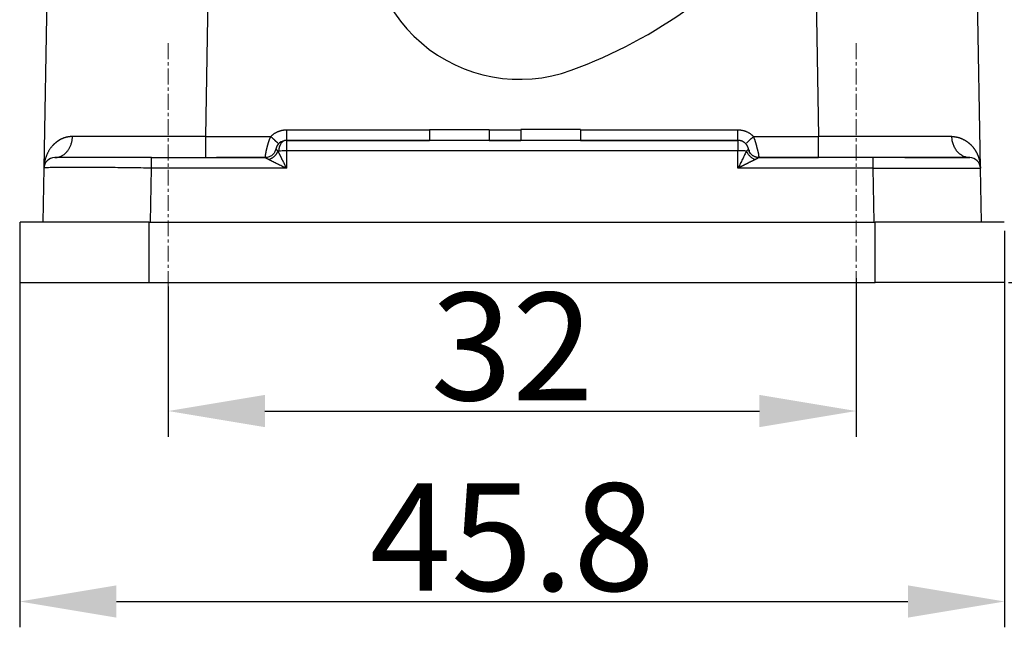
# Model space of a CAD drawing. Units: millimetres. Extents: x 1371 to 1965, y 481 to 901.
# Drawn here: x 1627 to 1672, y 750 to 778 of the extents above; entities that cross this region are included whole.
import ezdxf

# ---------------------------------------------------------------- set-up
doc = ezdxf.new("R2010")
doc.units = ezdxf.units.MM
doc.header["$LTSCALE"] = 65.395
doc.header["$PDMODE"] = 3
doc.header["$PDSIZE"] = 8
doc.linetypes.add('CENTER', pattern=[0.6, 0.375, -0.075, 0.075, -0.075])
doc.layers.get('0').update_dxf_attribs({"linetype": 'CONTINUOUS', "lineweight": 30})
doc.layers.get('Defpoints').update_dxf_attribs({"linetype": 'CONTINUOUS'})
doc.layers.add('Cen', color=1, linetype='CENTER', lineweight=15)
doc.layers.add('Dim', color=3, linetype='CONTINUOUS', lineweight=15)
doc.styles.add('Romans字体', font='romans.shx', dxfattribs={"width": 0.75})
doc.dimstyles.new('01', dxfattribs={"dimtxt": 5, "dimasz": 4.5, "dimexe": 1.2, "dimexo": 0.2, "dimgap": 0.5, "dimtad": 1, "dimdsep": 46, "dimtxsty": 'Romans字体', "dimcen": 0, "dimclrd": 1, "dimclre": 6, "dimclrt": 4, "dimazin": 2, "dimtfac": 1, "dimtofl": 0, "dimtmove": 0, "dimatfit": 3, "dimfxl": 1, "dimtolj": 1, "dimtzin": 0, "dimarcsym": 0})

# ---------------------------------------------------------------- blocks, each defined once
blk = doc.blocks.new('*D63')
at = {"layer": 'Defpoints', "color": 0, "transparency": 16777216}
for p in [(1665.432, 766.506), (1633.432, 766.119), (1665.432, 760.129)]:
    blk.add_point(p, dxfattribs=at)
at = {"layer": 'Dim', "color": 6, "lineweight": -2, "transparency": 16777216}
for p, q in [((1665.432, 766.306), (1665.432, 758.929)), ((1633.432, 765.919), (1633.432, 758.929))]:
    blk.add_line(p, q, dxfattribs=at)
at = {"layer": 'Dim', "color": 1, "lineweight": -2, "transparency": 16777216}
blk.add_line((1637.932, 760.129), (1660.932, 760.129), dxfattribs=at)
at = {"layer": 'Dim', "color": 1, "transparency": 16777216}
for points in [[(1637.932, 760.879), (1637.932, 759.379), (1633.432, 760.129)], [(1660.932, 760.879), (1660.932, 759.379), (1665.432, 760.129)]]:
    blk.add_solid(points, dxfattribs=at)
at = {"layer": 'Dim', "color": 4, "transparency": 16777216, "insert": (1649.432, 763.129), "char_height": 5, "attachment_point": 5, "style": 'Romans字体'}
blk.add_mtext('\\A1;32', dxfattribs=at)
blk = doc.blocks.new('*D64')
at = {"layer": 'Defpoints', "color": 0, "transparency": 16777216}
for p in [(1653.425, 794.913), (1672.316, 766.113), (1706.023, 766.113)]:
    blk.add_point(p, dxfattribs=at)
at = {"layer": 'Dim', "color": 6, "lineweight": -2, "transparency": 16777216}
for p, q in [((1653.625, 794.913), (1707.223, 794.913)), ((1672.516, 766.113), (1707.223, 766.113))]:
    blk.add_line(p, q, dxfattribs=at)
at = {"layer": 'Dim', "color": 1, "lineweight": -2, "transparency": 16777216}
blk.add_line((1706.023, 790.413), (1706.023, 770.613), dxfattribs=at)
at = {"layer": 'Dim', "color": 1, "transparency": 16777216}
for points in [[(1705.273, 790.413), (1706.773, 790.413), (1706.023, 794.913)], [(1705.273, 770.613), (1706.773, 770.613), (1706.023, 766.113)]]:
    blk.add_solid(points, dxfattribs=at)
at = {"layer": 'Dim', "color": 4, "transparency": 16777216, "insert": (1703.023, 780.513), "char_height": 5, "attachment_point": 5, "rotation": 90, "style": 'Romans字体'}
blk.add_mtext('\\A1;29', dxfattribs=at)
blk = doc.blocks.new('*D65')
at = {"layer": 'Defpoints', "color": 0, "transparency": 16777216}
for p in [(1626.532, 768.713), (1672.332, 768.713), (1672.332, 751.271)]:
    blk.add_point(p, dxfattribs=at)
at = {"layer": 'Dim', "color": 6, "lineweight": -2, "transparency": 16777216}
for p, q in [((1626.532, 768.513), (1626.532, 750.071)), ((1672.332, 768.513), (1672.332, 750.071))]:
    blk.add_line(p, q, dxfattribs=at)
at = {"layer": 'Dim', "color": 1, "lineweight": -2, "transparency": 16777216}
blk.add_line((1631.032, 751.271), (1667.832, 751.271), dxfattribs=at)
at = {"layer": 'Dim', "color": 1, "transparency": 16777216}
for points in [[(1631.032, 752.021), (1631.032, 750.521), (1626.532, 751.271)], [(1667.832, 752.021), (1667.832, 750.521), (1672.332, 751.271)]]:
    blk.add_solid(points, dxfattribs=at)
at = {"layer": 'Dim', "color": 4, "transparency": 16777216, "insert": (1649.432, 754.271), "char_height": 5, "attachment_point": 5, "style": 'Romans字体'}
blk.add_mtext('\\A1;45.8', dxfattribs=at)

msp = doc.modelspace()

# ---------------------------------------------------------------- linework, layer by layer
at = {"linetype": 'Continuous', "lineweight": 25}
for p, q in [((1627.977, 789.619), (1627.659, 771.422)), ((1635.184, 772.896), (1635.475, 789.619)), ((1671.204, 771.422), (1670.951, 786.413)), ((1663.465, 785.216), (1663.68, 772.896)), ((1635.184, 772.896), (1638.209, 772.896)), ((1638.932, 773.205), (1645.594, 773.205)), ((1645.594, 773.213), (1645.594, 772.713)), ((1645.594, 773.213), (1648.368, 773.213)), ((1648.368, 773.213), (1648.368, 772.713)), ((1648.368, 773.205), (1649.834, 773.205)), ((1649.834, 773.213), (1649.834, 772.713)), ((1652.608, 773.213), (1649.834, 773.213)), ((1652.607, 773.205), (1659.932, 773.205)), ((1652.608, 773.213), (1652.608, 772.713)), ((1660.654, 772.896), (1663.68, 772.896)), ((1638.57, 772.559), (1638.564, 772.563)), ((1638.931, 772.713), (1645.594, 772.713)), ((1638.932, 772.713), (1638.932, 772.222)), ((1648.368, 772.713), (1649.834, 772.713)), ((1652.607, 772.713), (1659.932, 772.713)), ((1660.293, 772.559), (1660.299, 772.563)), ((1638.932, 772.222), (1638.932, 771.422)), ((1632.658, 771.913), (1628.159, 771.913)), ((1632.658, 771.913), (1637.952, 771.913)), ((1637.952, 771.913), (1635.682, 771.913)), ((1660.911, 771.913), (1663.68, 771.913)), ((1666.206, 771.913), (1660.911, 771.913)), ((1670.705, 771.913), (1666.206, 771.913)), ((1627.659, 771.422), (1627.615, 768.913)), ((1632.614, 768.913), (1632.658, 771.422)), ((1638.932, 771.422), (1632.658, 771.422)), ((1666.205, 771.422), (1659.932, 771.422)), ((1666.205, 771.422), (1666.249, 768.913)), ((1671.248, 768.913), (1671.204, 771.422)), ((1632.547, 768.913), (1626.548, 768.913)), ((1672.316, 768.913), (1666.316, 768.913)), ((1626.548, 766.113), (1632.547, 766.113)), ((1672.316, 766.113), (1666.316, 766.113))]:
    msp.add_line(p, q, dxfattribs=at)
for centre, radius, start, end in [((1649.772, 782.552), 7, 107.7153, 290.1151), ((1644.269, 797.576), 23, 290.1151, 321.5053)]:
    msp.add_arc(centre, radius, start, end)
msp.add_arc((1638.932, 772.213), 0.5, 90.2771, 168.4648, dxfattribs=at)
for centre, major_axis, ratio, start_param, end_param in [((1638.932, 772.213), (-0.5, 0), 0.017452, 5.497787, 5.639888), ((1638.932, 772.213), (-0.5, 0), 0.017452, 4.712389, 5.497787), ((1628.159, 771.413), (0, -0.5), 1, 3.141611, 4.694918), ((1632.658, 771.413), (0, 0.5), 0.000054, 4.729843, 6.283172), ((1666.205, 771.413), (0, -0.5), 0.000054, 3.159052, 4.694796), ((1670.705, 771.413), (0, -0.5), 1, 1.588249, 3.141567)]:
    msp.add_ellipse(centre, major_axis=major_axis, ratio=ratio, start_param=start_param, end_param=end_param, dxfattribs=at)
for points, knots in [([(1628.985, 772.889), (1628.98, 772.889), (1628.97, 772.889), (1628.955, 772.89), (1628.94, 772.889), (1628.925, 772.889), (1628.911, 772.889), (1628.896, 772.888), (1628.882, 772.887), (1628.867, 772.886), (1628.853, 772.885), (1628.839, 772.883), (1628.825, 772.882), (1628.811, 772.88), (1628.797, 772.878), (1628.784, 772.876), (1628.77, 772.873), (1628.757, 772.871), (1628.743, 772.868), (1628.73, 772.866), (1628.717, 772.863), (1628.704, 772.86), (1628.691, 772.856), (1628.678, 772.853), (1628.665, 772.849), (1628.652, 772.846), (1628.64, 772.842), (1628.628, 772.838), (1628.615, 772.834), (1628.603, 772.83), (1628.591, 772.826), (1628.579, 772.821), (1628.567, 772.817), (1628.555, 772.812), (1628.543, 772.808), (1628.532, 772.803), (1628.52, 772.798), (1628.509, 772.793), (1628.498, 772.788), (1628.486, 772.783), (1628.475, 772.777), (1628.464, 772.772), (1628.453, 772.766), (1628.443, 772.761), (1628.432, 772.755), (1628.421, 772.75), (1628.411, 772.744), (1628.4, 772.738), (1628.39, 772.732), (1628.38, 772.726), (1628.37, 772.72), (1628.36, 772.714), (1628.35, 772.707), (1628.34, 772.701), (1628.33, 772.695), (1628.32, 772.688), (1628.311, 772.682), (1628.301, 772.675), (1628.292, 772.669), (1628.283, 772.662), (1628.273, 772.655), (1628.264, 772.649), (1628.255, 772.642), (1628.246, 772.635), (1628.237, 772.628), (1628.229, 772.621), (1628.22, 772.614), (1628.211, 772.607), (1628.203, 772.6), (1628.194, 772.593), (1628.186, 772.586), (1628.178, 772.579), (1628.169, 772.572), (1628.161, 772.564), (1628.153, 772.557), (1628.145, 772.55), (1628.137, 772.542), (1628.13, 772.535), (1628.122, 772.528), (1628.114, 772.52), (1628.107, 772.513), (1628.099, 772.506), (1628.092, 772.498), (1628.085, 772.491), (1628.077, 772.483), (1628.07, 772.476), (1628.051, 772.456), (1628.022, 772.423), (1627.985, 772.378), (1627.951, 772.331), (1627.919, 772.285), (1627.89, 772.239), (1627.864, 772.194), (1627.839, 772.148), (1627.817, 772.104), (1627.797, 772.06), (1627.779, 772.017), (1627.763, 771.974), (1627.748, 771.933), (1627.735, 771.893), (1627.723, 771.854), (1627.713, 771.816), (1627.704, 771.78), (1627.696, 771.744), (1627.689, 771.71), (1627.683, 771.678), (1627.678, 771.646), (1627.673, 771.616), (1627.67, 771.587), (1627.667, 771.56), (1627.664, 771.534), (1627.663, 771.509), (1627.661, 771.485), (1627.66, 771.463), (1627.659, 771.442), (1627.659, 771.429), (1627.659, 771.422)], [0, 0, 0, 0, 0.005676, 0.01134, 0.016993, 0.022634, 0.028264, 0.033883, 0.039491, 0.045088, 0.050674, 0.05625, 0.061815, 0.06737, 0.072915, 0.078449, 0.083972, 0.089485, 0.094988, 0.10048, 0.105962, 0.111434, 0.116895, 0.122346, 0.127787, 0.133218, 0.138639, 0.14405, 0.149451, 0.154843, 0.160225, 0.165597, 0.17096, 0.176313, 0.181656, 0.18699, 0.192315, 0.19763, 0.202935, 0.208231, 0.213517, 0.218794, 0.224061, 0.229319, 0.234567, 0.239807, 0.245036, 0.250257, 0.255469, 0.260671, 0.265864, 0.271048, 0.276223, 0.281389, 0.286546, 0.291694, 0.296833, 0.301963, 0.307083, 0.312195, 0.317298, 0.322392, 0.327476, 0.332552, 0.337618, 0.342676, 0.347725, 0.352764, 0.357795, 0.362817, 0.36783, 0.372834, 0.377829, 0.382816, 0.387794, 0.392763, 0.397723, 0.402675, 0.407617, 0.412552, 0.417477, 0.422393, 0.427301, 0.432201, 0.437091, 0.441973, 0.446846, 0.475543, 0.503552, 0.530875, 0.557511, 0.583461, 0.608723, 0.633298, 0.657184, 0.680384, 0.702896, 0.724721, 0.745859, 0.766308, 0.786071, 0.805145, 0.823531, 0.84123, 0.85824, 0.874563, 0.890197, 0.905144, 0.919404, 0.932977, 0.945863, 0.958062, 0.969576, 0.980403, 0.990544, 1, 1, 1, 1]), ([(1635.184, 772.896), (1634.88, 772.896), (1634.576, 772.895), (1633.972, 772.895), (1633.672, 772.894), (1633.082, 772.894), (1632.792, 772.894), (1632.224, 772.893), (1631.946, 772.893), (1631.409, 772.892), (1631.149, 772.892), (1630.65, 772.891), (1630.411, 772.891), (1629.958, 772.89), (1629.743, 772.89), (1629.343, 772.89), (1629.156, 772.889), (1628.985, 772.889)], [0, 0, 0, 0, 0.125, 0.125, 0.25, 0.25, 0.375, 0.375, 0.5, 0.5, 0.625, 0.625, 0.75, 0.75, 0.875, 0.875, 1, 1, 1, 1]), ([(1635.184, 771.913), (1635.184, 771.913), (1635.184, 771.92), (1635.184, 771.945), (1635.184, 771.963), (1635.184, 772.012), (1635.184, 772.043), (1635.184, 772.114), (1635.184, 772.155), (1635.184, 772.245), (1635.184, 772.295), (1635.184, 772.402), (1635.184, 772.459), (1635.184, 772.578), (1635.184, 772.64), (1635.184, 772.767), (1635.184, 772.831), (1635.184, 772.896)], [0, 0, 0, 0, 0.124851, 0.124851, 0.249872, 0.249872, 0.374893, 0.374893, 0.499915, 0.499915, 0.624936, 0.624936, 0.749957, 0.749957, 0.874979, 0.874979, 1, 1, 1, 1]), ([(1637.952, 771.932), (1637.952, 771.933), (1637.952, 771.934), (1637.953, 771.937), (1637.953, 771.941), (1637.953, 771.944), (1637.954, 771.948), (1637.954, 771.952), (1637.955, 771.957), (1637.955, 771.961), (1637.956, 771.966), (1637.957, 771.971), (1637.957, 771.976), (1637.958, 771.981), (1637.959, 771.987), (1637.96, 771.992), (1637.961, 771.998), (1637.961, 772.004), (1637.962, 772.01), (1637.963, 772.017), (1637.964, 772.023), (1637.965, 772.03), (1637.966, 772.037), (1637.968, 772.044), (1637.969, 772.051), (1637.97, 772.058), (1637.971, 772.066), (1637.972, 772.073), (1637.974, 772.081), (1637.975, 772.089), (1637.976, 772.097), (1637.978, 772.105), (1637.979, 772.113), (1637.981, 772.122), (1637.982, 772.13), (1637.984, 772.139), (1637.986, 772.148), (1637.987, 772.156), (1637.989, 772.165), (1637.991, 772.175), (1637.993, 772.184), (1637.995, 772.193), (1637.996, 772.202), (1637.998, 772.212), (1638, 772.221), (1638.002, 772.231), (1638.004, 772.241), (1638.006, 772.25), (1638.009, 772.26), (1638.011, 772.27), (1638.013, 772.28), (1638.015, 772.29), (1638.017, 772.3), (1638.02, 772.311), (1638.022, 772.321), (1638.025, 772.331), (1638.027, 772.342), (1638.029, 772.352), (1638.032, 772.363), (1638.035, 772.373), (1638.037, 772.384), (1638.04, 772.394), (1638.042, 772.405), (1638.045, 772.416), (1638.048, 772.426), (1638.051, 772.437), (1638.054, 772.448), (1638.056, 772.459), (1638.059, 772.469), (1638.062, 772.48), (1638.065, 772.491), (1638.068, 772.502), (1638.071, 772.513), (1638.075, 772.524), (1638.078, 772.535), (1638.081, 772.545), (1638.084, 772.556), (1638.087, 772.567), (1638.091, 772.578), (1638.094, 772.589), (1638.098, 772.6), (1638.101, 772.611), (1638.104, 772.622), (1638.108, 772.633), (1638.112, 772.643), (1638.115, 772.654), (1638.119, 772.665), (1638.123, 772.676), (1638.126, 772.687), (1638.13, 772.697), (1638.134, 772.708), (1638.138, 772.719), (1638.142, 772.73), (1638.145, 772.74), (1638.149, 772.751), (1638.153, 772.761), (1638.157, 772.772), (1638.162, 772.783), (1638.166, 772.793), (1638.17, 772.804), (1638.174, 772.814), (1638.178, 772.824), (1638.183, 772.835), (1638.187, 772.845), (1638.191, 772.855), (1638.196, 772.865), (1638.2, 772.876), (1638.205, 772.886), (1638.208, 772.892), (1638.209, 772.896)], [0, 0, 0, 0, 0.008602, 0.019628, 0.030619, 0.041574, 0.052494, 0.063379, 0.074228, 0.085042, 0.095822, 0.106566, 0.117276, 0.12795, 0.138591, 0.149196, 0.159767, 0.170304, 0.180807, 0.191275, 0.201709, 0.212109, 0.222475, 0.232807, 0.243106, 0.253371, 0.263602, 0.2738, 0.283965, 0.294096, 0.304194, 0.31426, 0.324292, 0.334291, 0.344258, 0.354192, 0.364093, 0.373962, 0.383799, 0.393604, 0.403376, 0.413117, 0.422826, 0.432503, 0.442148, 0.451762, 0.461344, 0.470895, 0.480416, 0.489905, 0.499363, 0.50879, 0.518187, 0.527553, 0.536889, 0.546195, 0.55547, 0.564716, 0.573931, 0.583117, 0.592273, 0.6014, 0.610498, 0.619566, 0.628605, 0.637616, 0.646598, 0.655551, 0.664475, 0.673372, 0.68224, 0.69108, 0.699892, 0.708677, 0.717434, 0.726164, 0.734866, 0.743541, 0.75219, 0.760812, 0.769407, 0.777976, 0.786518, 0.795035, 0.803525, 0.81199, 0.820429, 0.828843, 0.837232, 0.845595, 0.853934, 0.862248, 0.870538, 0.878804, 0.887045, 0.895262, 0.903456, 0.911626, 0.919773, 0.927896, 0.935997, 0.944075, 0.95213, 0.960163, 0.968174, 0.976163, 0.98413, 0.992076, 1, 1, 1, 1]), ([(1638.932, 773.205), (1638.932, 773.172), (1638.932, 773.14), (1638.932, 773.077), (1638.932, 773.046), (1638.932, 772.986), (1638.932, 772.958), (1638.932, 772.904), (1638.932, 772.879), (1638.932, 772.834), (1638.932, 772.814), (1638.932, 772.778), (1638.932, 772.763), (1638.932, 772.738), (1638.932, 772.729), (1638.932, 772.716), (1638.932, 772.713), (1638.932, 772.713)], [0, 0, 0, 0, 0.125039, 0.125039, 0.250077, 0.250077, 0.375116, 0.375116, 0.500155, 0.500155, 0.625194, 0.625194, 0.750232, 0.750232, 0.875271, 0.875271, 1, 1, 1, 1]), ([(1659.932, 772.713), (1659.932, 772.713), (1659.932, 772.716), (1659.932, 772.729), (1659.932, 772.738), (1659.932, 772.763), (1659.932, 772.778), (1659.932, 772.814), (1659.932, 772.834), (1659.932, 772.879), (1659.932, 772.904), (1659.932, 772.958), (1659.932, 772.986), (1659.932, 773.046), (1659.932, 773.077), (1659.932, 773.14), (1659.932, 773.172), (1659.932, 773.205)], [0, 0, 0, 0, 0.124729, 0.124729, 0.249768, 0.249768, 0.374806, 0.374806, 0.499845, 0.499845, 0.624884, 0.624884, 0.749923, 0.749923, 0.874961, 0.874961, 1, 1, 1, 1]), ([(1660.322, 772.583), (1660.331, 772.591), (1660.342, 772.602), (1660.369, 772.626), (1660.384, 772.64), (1660.417, 772.671), (1660.435, 772.688), (1660.474, 772.725), (1660.495, 772.745), (1660.539, 772.786), (1660.561, 772.807), (1660.607, 772.851), (1660.631, 772.873), (1660.654, 772.896)], [0, 0, 0, 0, 0.166649, 0.166649, 0.333319, 0.333319, 0.49999, 0.49999, 0.66666, 0.66666, 0.83333, 0.83333, 1, 1, 1, 1]), ([(1660.911, 771.913), (1660.911, 771.913), (1660.912, 771.913), (1660.912, 771.914), (1660.912, 771.914), (1660.912, 771.915), (1660.912, 771.916), (1660.912, 771.917), (1660.912, 771.919), (1660.912, 771.92), (1660.912, 771.922), (1660.912, 771.924), (1660.912, 771.926), (1660.912, 771.929), (1660.912, 771.932), (1660.912, 771.935), (1660.912, 771.938), (1660.912, 771.941), (1660.912, 771.945), (1660.911, 771.948), (1660.911, 771.952), (1660.911, 771.957), (1660.911, 771.961), (1660.91, 771.966), (1660.91, 771.971), (1660.91, 771.976), (1660.909, 771.981), (1660.909, 771.986), (1660.908, 771.992), (1660.908, 771.998), (1660.907, 772.004), (1660.906, 772.01), (1660.906, 772.017), (1660.905, 772.023), (1660.904, 772.03), (1660.903, 772.037), (1660.902, 772.045), (1660.901, 772.052), (1660.9, 772.06), (1660.898, 772.068), (1660.897, 772.076), (1660.896, 772.084), (1660.894, 772.092), (1660.892, 772.101), (1660.891, 772.11), (1660.889, 772.119), (1660.887, 772.128), (1660.885, 772.137), (1660.883, 772.146), (1660.881, 772.156), (1660.878, 772.166), (1660.876, 772.175), (1660.873, 772.185), (1660.87, 772.196), (1660.867, 772.208), (1660.863, 772.222), (1660.858, 772.24), (1660.853, 772.257), (1660.848, 772.276), (1660.844, 772.294), (1660.839, 772.314), (1660.834, 772.333), (1660.829, 772.353), (1660.824, 772.374), (1660.819, 772.395), (1660.813, 772.416), (1660.808, 772.438), (1660.802, 772.46), (1660.797, 772.482), (1660.791, 772.505), (1660.784, 772.528), (1660.778, 772.551), (1660.771, 772.575), (1660.764, 772.599), (1660.756, 772.623), (1660.749, 772.647), (1660.741, 772.672), (1660.732, 772.696), (1660.724, 772.721), (1660.715, 772.746), (1660.706, 772.771), (1660.696, 772.796), (1660.686, 772.821), (1660.676, 772.846), (1660.665, 772.871), (1660.658, 772.888), (1660.654, 772.896)], [0, 0, 0, 0, 0.00931, 0.018621, 0.027932, 0.037244, 0.046556, 0.055869, 0.065182, 0.074496, 0.083811, 0.093127, 0.102444, 0.111763, 0.121082, 0.130403, 0.139725, 0.149049, 0.158375, 0.167702, 0.177032, 0.186364, 0.195699, 0.205036, 0.214376, 0.223719, 0.233066, 0.242416, 0.25177, 0.261128, 0.27049, 0.279858, 0.28923, 0.298608, 0.307992, 0.317383, 0.32678, 0.336184, 0.345594, 0.35501, 0.364429, 0.373852, 0.383276, 0.392702, 0.402128, 0.411553, 0.420976, 0.430397, 0.439815, 0.449228, 0.458638, 0.468041, 0.47744, 0.486831, 0.496217, 0.511293, 0.526448, 0.541688, 0.55702, 0.572443, 0.587956, 0.603558, 0.61925, 0.635028, 0.650891, 0.666836, 0.682862, 0.698965, 0.715142, 0.731389, 0.747703, 0.764081, 0.780528, 0.797046, 0.813636, 0.8303, 0.847035, 0.863839, 0.880708, 0.897636, 0.914616, 0.931638, 0.948693, 0.965771, 0.982872, 1, 1, 1, 1]), ([(1669.878, 772.889), (1669.707, 772.889), (1669.521, 772.89), (1669.12, 772.89), (1668.906, 772.89), (1668.453, 772.891), (1668.214, 772.891), (1667.715, 772.892), (1667.454, 772.892), (1666.917, 772.893), (1666.64, 772.893), (1666.072, 772.894), (1665.781, 772.894), (1665.191, 772.894), (1664.891, 772.895), (1664.288, 772.895), (1663.984, 772.896), (1663.68, 772.896)], [0, 0, 0, 0, 0.125, 0.125, 0.25, 0.25, 0.375, 0.375, 0.5, 0.5, 0.625, 0.625, 0.75, 0.75, 0.875, 0.875, 1, 1, 1, 1]), ([(1663.68, 771.913), (1663.68, 771.913), (1663.68, 771.92), (1663.68, 771.945), (1663.68, 771.963), (1663.68, 772.012), (1663.68, 772.043), (1663.68, 772.114), (1663.68, 772.155), (1663.68, 772.245), (1663.68, 772.295), (1663.68, 772.402), (1663.68, 772.459), (1663.68, 772.578), (1663.68, 772.64), (1663.68, 772.767), (1663.68, 772.831), (1663.68, 772.896)], [0, 0, 0, 0, 0.125, 0.125, 0.25, 0.25, 0.375, 0.375, 0.5, 0.5, 0.625, 0.625, 0.75, 0.75, 0.875, 0.875, 1, 1, 1, 1]), ([(1669.878, 772.889), (1669.883, 772.889), (1669.892, 772.889), (1669.905, 772.89), (1669.918, 772.89), (1669.932, 772.889), (1669.946, 772.889), (1669.959, 772.888), (1669.973, 772.888), (1669.987, 772.887), (1670, 772.885), (1670.014, 772.884), (1670.028, 772.882), (1670.042, 772.88), (1670.056, 772.878), (1670.07, 772.876), (1670.084, 772.874), (1670.098, 772.871), (1670.112, 772.868), (1670.126, 772.865), (1670.14, 772.862), (1670.154, 772.859), (1670.168, 772.855), (1670.183, 772.851), (1670.197, 772.847), (1670.211, 772.843), (1670.225, 772.838), (1670.24, 772.834), (1670.254, 772.829), (1670.268, 772.824), (1670.282, 772.819), (1670.297, 772.813), (1670.311, 772.807), (1670.325, 772.802), (1670.339, 772.795), (1670.354, 772.789), (1670.368, 772.783), (1670.382, 772.776), (1670.396, 772.769), (1670.41, 772.762), (1670.424, 772.755), (1670.439, 772.747), (1670.453, 772.74), (1670.467, 772.732), (1670.481, 772.724), (1670.495, 772.715), (1670.509, 772.707), (1670.523, 772.698), (1670.536, 772.689), (1670.55, 772.68), (1670.564, 772.671), (1670.578, 772.661), (1670.591, 772.651), (1670.605, 772.642), (1670.619, 772.631), (1670.632, 772.621), (1670.645, 772.61), (1670.659, 772.6), (1670.672, 772.589), (1670.685, 772.578), (1670.698, 772.566), (1670.711, 772.555), (1670.724, 772.543), (1670.737, 772.531), (1670.75, 772.519), (1670.762, 772.506), (1670.775, 772.494), (1670.789, 772.479), (1670.805, 772.462), (1670.822, 772.443), (1670.84, 772.423), (1670.857, 772.402), (1670.874, 772.381), (1670.891, 772.359), (1670.908, 772.336), (1670.924, 772.313), (1670.941, 772.289), (1670.957, 772.264), (1670.973, 772.239), (1670.989, 772.213), (1671.004, 772.186), (1671.019, 772.158), (1671.033, 772.13), (1671.047, 772.101), (1671.061, 772.072), (1671.075, 772.041), (1671.087, 772.011), (1671.1, 771.979), (1671.112, 771.947), (1671.123, 771.914), (1671.133, 771.88), (1671.144, 771.846), (1671.153, 771.811), (1671.162, 771.775), (1671.17, 771.738), (1671.177, 771.701), (1671.183, 771.663), (1671.189, 771.625), (1671.194, 771.586), (1671.198, 771.546), (1671.201, 771.505), (1671.203, 771.464), (1671.204, 771.436), (1671.204, 771.422)], [0, 0, 0, 0, 0.005018, 0.010081, 0.015188, 0.02034, 0.025538, 0.030781, 0.036071, 0.041407, 0.04679, 0.052219, 0.057696, 0.063221, 0.068793, 0.074414, 0.080082, 0.0858, 0.091566, 0.097382, 0.103246, 0.109161, 0.115125, 0.121139, 0.127203, 0.133318, 0.139483, 0.145699, 0.151967, 0.158285, 0.164655, 0.171076, 0.177549, 0.184074, 0.190651, 0.197281, 0.203962, 0.210697, 0.217484, 0.224324, 0.231216, 0.238162, 0.245162, 0.252214, 0.25932, 0.26648, 0.273694, 0.280962, 0.288283, 0.295659, 0.303089, 0.310574, 0.318112, 0.325706, 0.333354, 0.341057, 0.348815, 0.356628, 0.364496, 0.37242, 0.380398, 0.388432, 0.396522, 0.404667, 0.412867, 0.421124, 0.429436, 0.437804, 0.449816, 0.462064, 0.474547, 0.487267, 0.500223, 0.513415, 0.526845, 0.540513, 0.554418, 0.568561, 0.582942, 0.597561, 0.61242, 0.627517, 0.642852, 0.658428, 0.674242, 0.690296, 0.70659, 0.723123, 0.739897, 0.756911, 0.774165, 0.791659, 0.809395, 0.82737, 0.845587, 0.864044, 0.882743, 0.901682, 0.920863, 0.940285, 0.959948, 0.979853, 1, 1, 1, 1]), ([(1670.705, 771.913), (1670.651, 771.913), (1670.598, 771.92), (1670.493, 771.944), (1670.442, 771.963), (1670.344, 772.011), (1670.296, 772.041), (1670.207, 772.112), (1670.165, 772.153), (1670.089, 772.243), (1670.055, 772.292), (1669.994, 772.398), (1669.968, 772.455), (1669.926, 772.573), (1669.909, 772.635), (1669.886, 772.76), (1669.88, 772.825), (1669.878, 772.889)], [0, 0, 0, 0, 0.125, 0.125, 0.25, 0.25, 0.375, 0.375, 0.5, 0.5, 0.625, 0.625, 0.75, 0.75, 0.875, 0.875, 1, 1, 1, 1]), ([(1638.928, 772.713), (1638.905, 772.713), (1638.882, 772.71), (1638.837, 772.697), (1638.815, 772.688), (1638.773, 772.663), (1638.753, 772.648), (1638.714, 772.612), (1638.697, 772.591), (1638.664, 772.546), (1638.65, 772.521), (1638.624, 772.467), (1638.613, 772.438), (1638.596, 772.379), (1638.589, 772.348), (1638.58, 772.284), (1638.578, 772.252), (1638.578, 772.219)], [0, 0, 0, 0, 0.125, 0.125, 0.25, 0.25, 0.375, 0.375, 0.5, 0.5, 0.625, 0.625, 0.75, 0.75, 0.875, 0.875, 1, 1, 1, 1]), ([(1659.932, 772.713), (1652.931, 772.713), (1645.93, 772.713), (1638.93, 772.713), (1638.929, 772.713), (1638.929, 772.713)], [0, 0, 0, 0, 0.99998, 0.99998, 1, 1, 1, 1]), ([(1659.932, 772.714), (1659.932, 772.714), (1659.932, 772.713), (1659.932, 772.713), (1659.932, 772.712), (1659.932, 772.71), (1659.932, 772.709), (1659.932, 772.707), (1659.932, 772.705), (1659.932, 772.702), (1659.932, 772.7), (1659.932, 772.697), (1659.932, 772.693), (1659.932, 772.69), (1659.932, 772.686), (1659.932, 772.682), (1659.932, 772.678), (1659.932, 772.673), (1659.932, 772.668), (1659.931, 772.663), (1659.931, 772.657), (1659.931, 772.652), (1659.931, 772.646), (1659.931, 772.639), (1659.931, 772.633), (1659.931, 772.626), (1659.931, 772.619), (1659.931, 772.612), (1659.931, 772.604), (1659.931, 772.596), (1659.931, 772.588), (1659.931, 772.58), (1659.932, 772.568), (1659.931, 772.552), (1659.931, 772.533), (1659.931, 772.513), (1659.932, 772.493), (1659.932, 772.471), (1659.932, 772.449), (1659.932, 772.427), (1659.932, 772.404), (1659.932, 772.38), (1659.932, 772.355), (1659.932, 772.33), (1659.932, 772.304), (1659.932, 772.277), (1659.932, 772.25), (1659.932, 772.231), (1659.932, 772.222)], [0, 0, 0, 0, 0.017291, 0.03443, 0.051417, 0.068253, 0.084941, 0.101487, 0.117898, 0.134182, 0.150349, 0.166408, 0.182371, 0.19825, 0.214056, 0.2298, 0.245494, 0.26115, 0.276778, 0.292388, 0.307991, 0.323598, 0.339217, 0.35486, 0.370535, 0.386252, 0.402019, 0.417845, 0.43374, 0.449712, 0.465772, 0.481928, 0.498191, 0.531643, 0.564719, 0.5975, 0.630062, 0.662488, 0.694862, 0.727278, 0.759835, 0.792643, 0.82581, 0.859444, 0.893637, 0.928455, 0.963918, 1, 1, 1, 1]), ([(1660.422, 772.313), (1660.421, 772.318), (1660.419, 772.327), (1660.415, 772.34), (1660.411, 772.354), (1660.407, 772.367), (1660.403, 772.379), (1660.399, 772.392), (1660.394, 772.404), (1660.389, 772.416), (1660.383, 772.428), (1660.377, 772.44), (1660.371, 772.452), (1660.365, 772.463), (1660.359, 772.474), (1660.352, 772.485), (1660.345, 772.496), (1660.337, 772.506), (1660.33, 772.516), (1660.322, 772.526), (1660.313, 772.536), (1660.305, 772.546), (1660.296, 772.555), (1660.287, 772.565), (1660.278, 772.574), (1660.268, 772.583), (1660.259, 772.591), (1660.246, 772.602), (1660.23, 772.615), (1660.21, 772.629), (1660.19, 772.642), (1660.169, 772.654), (1660.148, 772.665), (1660.126, 772.675), (1660.103, 772.683), (1660.08, 772.691), (1660.057, 772.697), (1660.033, 772.703), (1660.008, 772.707), (1659.989, 772.71), (1659.978, 772.711), (1659.975, 772.711)], [0, 0, 0, 0, 0.021743, 0.043307, 0.064691, 0.085898, 0.106932, 0.127802, 0.148519, 0.169096, 0.189546, 0.209884, 0.230125, 0.250285, 0.270378, 0.290422, 0.310432, 0.330422, 0.350408, 0.370404, 0.390423, 0.41048, 0.430587, 0.450759, 0.471008, 0.491348, 0.51179, 0.532348, 0.570392, 0.608101, 0.645558, 0.682851, 0.720073, 0.757322, 0.794698, 0.832307, 0.870252, 0.908623, 0.947498, 0.98694, 1, 1, 1, 1]), ([(1638.442, 772.313), (1638.431, 772.258), (1638.41, 772.204), (1638.352, 772.107), (1638.315, 772.063), (1638.228, 771.991), (1638.178, 771.962), (1638.072, 771.923), (1638.015, 771.913), (1637.959, 771.912)], [0, 0, 0, 0, 0.25, 0.25, 0.5, 0.5, 0.75, 0.75, 1, 1, 1, 1]), ([(1638.532, 772.219), (1638.531, 772.219), (1638.531, 772.219), (1638.53, 772.22), (1638.529, 772.221), (1638.528, 772.222), (1638.526, 772.224), (1638.524, 772.225), (1638.522, 772.228), (1638.52, 772.23), (1638.517, 772.233), (1638.514, 772.236), (1638.511, 772.239), (1638.508, 772.242), (1638.504, 772.246), (1638.501, 772.249), (1638.497, 772.253), (1638.493, 772.257), (1638.489, 772.262), (1638.485, 772.266), (1638.481, 772.27), (1638.477, 772.274), (1638.473, 772.279), (1638.469, 772.283), (1638.465, 772.287), (1638.461, 772.291), (1638.458, 772.295), (1638.454, 772.299), (1638.451, 772.302), (1638.448, 772.305), (1638.446, 772.308), (1638.444, 772.31), (1638.443, 772.312), (1638.442, 772.313), (1638.442, 772.313), (1638.442, 772.313)], [0, 0, 0, 0, 0.002702, 0.007121, 0.01326, 0.021121, 0.030705, 0.042012, 0.055041, 0.069793, 0.086269, 0.104468, 0.12439, 0.146037, 0.169407, 0.194503, 0.221323, 0.249869, 0.280141, 0.31214, 0.345867, 0.381322, 0.418506, 0.457421, 0.498066, 0.540444, 0.584555, 0.630401, 0.677982, 0.7273, 0.778357, 0.831154, 0.885693, 0.941974, 1, 1, 1, 1]), ([(1638.532, 772.219), (1638.534, 772.214), (1638.538, 772.206), (1638.544, 772.193), (1638.551, 772.179), (1638.558, 772.165), (1638.565, 772.151), (1638.572, 772.137), (1638.579, 772.122), (1638.587, 772.107), (1638.595, 772.092), (1638.603, 772.076), (1638.611, 772.06), (1638.619, 772.044), (1638.628, 772.027), (1638.636, 772.01), (1638.645, 771.993), (1638.654, 771.976), (1638.664, 771.958), (1638.673, 771.939), (1638.682, 771.921), (1638.694, 771.899), (1638.706, 771.874), (1638.721, 771.845), (1638.737, 771.814), (1638.753, 771.781), (1638.77, 771.748), (1638.788, 771.712), (1638.807, 771.675), (1638.826, 771.637), (1638.846, 771.597), (1638.866, 771.555), (1638.888, 771.512), (1638.91, 771.468), (1638.924, 771.437), (1638.932, 771.422)], [0, 0, 0, 0, 0.017811, 0.035923, 0.054335, 0.073052, 0.092073, 0.1114, 0.131035, 0.15098, 0.171234, 0.191801, 0.21268, 0.233873, 0.25538, 0.277204, 0.299345, 0.321804, 0.344582, 0.367679, 0.391097, 0.414836, 0.449533, 0.485943, 0.524067, 0.563908, 0.605469, 0.648749, 0.693752, 0.740479, 0.78893, 0.839107, 0.89101, 0.944641, 1, 1, 1, 1]), ([(1660.332, 772.219), (1660.309, 772.219), (1660.282, 772.22), (1660.222, 772.221), (1660.19, 772.221), (1660.121, 772.222), (1660.084, 772.222), (1660.009, 772.222), (1659.97, 772.222), (1659.932, 772.222)], [0, 0, 0, 0, 0.25, 0.25, 0.5, 0.5, 0.75, 0.75, 1, 1, 1, 1]), ([(1660.332, 772.219), (1660.318, 772.191), (1660.303, 772.162), (1660.273, 772.102), (1660.257, 772.07), (1660.209, 771.975), (1660.175, 771.908), (1660.107, 771.772), (1660.072, 771.703), (1660.002, 771.563), (1659.967, 771.493), (1659.932, 771.422)], [0, 0, 0, 0, 0.125, 0.125, 0.25, 0.25, 0.5, 0.5, 0.75, 0.75, 1, 1, 1, 1]), ([(1660.422, 772.313), (1660.422, 772.313), (1660.42, 772.311), (1660.412, 772.302), (1660.406, 772.296), (1660.391, 772.28), (1660.381, 772.27), (1660.359, 772.247), (1660.346, 772.233), (1660.332, 772.219)], [0, 0, 0, 0, 0.25, 0.25, 0.5, 0.5, 0.75, 0.75, 1, 1, 1, 1]), ([(1660.332, 772.219), (1660.347, 772.176), (1660.369, 772.133), (1660.423, 772.051), (1660.455, 772.012), (1660.526, 771.942), (1660.565, 771.91), (1660.647, 771.857), (1660.689, 771.836), (1660.732, 771.821)], [0, 0, 0, 0, 0.25, 0.25, 0.5, 0.5, 0.75, 0.75, 1, 1, 1, 1]), ([(1660.52, 772.101), (1660.496, 772.132), (1660.475, 772.165), (1660.442, 772.237), (1660.429, 772.275), (1660.422, 772.313)], [0, 0, 0, 0, 0.5, 0.5, 1, 1, 1, 1]), ([(1660.911, 771.912), (1660.907, 771.912), (1660.9, 771.912), (1660.889, 771.912), (1660.878, 771.913), (1660.867, 771.914), (1660.856, 771.915), (1660.846, 771.916), (1660.836, 771.917), (1660.826, 771.919), (1660.816, 771.921), (1660.806, 771.923), (1660.797, 771.925), (1660.788, 771.927), (1660.779, 771.929), (1660.77, 771.932), (1660.761, 771.935), (1660.753, 771.937), (1660.745, 771.94), (1660.737, 771.943), (1660.729, 771.946), (1660.722, 771.949), (1660.714, 771.952), (1660.707, 771.955), (1660.7, 771.958), (1660.685, 771.966), (1660.661, 771.979), (1660.627, 772), (1660.592, 772.027), (1660.564, 772.052), (1660.54, 772.077), (1660.528, 772.091), (1660.52, 772.101)], [0, 0, 0, 0, 0.025219, 0.050059, 0.074522, 0.098606, 0.122313, 0.145643, 0.168596, 0.191172, 0.213371, 0.235194, 0.25664, 0.27771, 0.298405, 0.318724, 0.338667, 0.358235, 0.377427, 0.396245, 0.414687, 0.432755, 0.450448, 0.467766, 0.48471, 0.50128, 0.580044, 0.668654, 0.767116, 0.875432, 0.918142, 1, 1, 1, 1]), ([(1629.382, 771.913), (1629.326, 771.913), (1628.874, 771.913), (1628.474, 771.913), (1628.159, 771.913)], [0, 0, 0, 0, 0.122375, 1, 1, 1, 1]), ([(1637.952, 771.912), (1637.952, 771.911), (1637.953, 771.911), (1637.954, 771.911), (1637.955, 771.91), (1637.956, 771.91), (1637.958, 771.909), (1637.96, 771.908), (1637.962, 771.907), (1637.964, 771.906), (1637.967, 771.905), (1637.97, 771.904), (1637.973, 771.902), (1637.977, 771.901), (1637.981, 771.899), (1637.985, 771.897), (1637.989, 771.895), (1637.994, 771.893), (1637.999, 771.891), (1638.004, 771.889), (1638.012, 771.885), (1638.022, 771.88), (1638.035, 771.874), (1638.048, 771.868), (1638.06, 771.862), (1638.072, 771.855), (1638.083, 771.85), (1638.093, 771.844), (1638.102, 771.838), (1638.111, 771.833), (1638.119, 771.829), (1638.125, 771.824), (1638.13, 771.821), (1638.132, 771.82)], [0, 0, 0, 0, 0.022244, 0.044816, 0.067716, 0.090944, 0.114499, 0.138382, 0.162592, 0.187126, 0.211985, 0.237165, 0.262664, 0.288481, 0.314613, 0.341057, 0.36781, 0.394869, 0.42223, 0.449891, 0.477848, 0.542468, 0.602961, 0.659433, 0.711979, 0.760688, 0.805637, 0.846901, 0.884543, 0.918622, 0.949192, 0.976303, 1, 1, 1, 1]), ([(1638.132, 771.819), (1638.159, 771.805), (1638.188, 771.79), (1638.248, 771.76), (1638.28, 771.744), (1638.344, 771.712), (1638.377, 771.696), (1638.444, 771.664), (1638.478, 771.647), (1638.582, 771.597), (1638.652, 771.564), (1638.793, 771.495), (1638.863, 771.459), (1638.932, 771.422)], [0, 0, 0, 0, 0.125, 0.125, 0.25, 0.25, 0.375, 0.375, 0.5, 0.5, 0.75, 0.75, 1, 1, 1, 1]), ([(1660.732, 771.819), (1660.727, 771.817), (1660.719, 771.813), (1660.706, 771.807), (1660.692, 771.8), (1660.678, 771.794), (1660.664, 771.787), (1660.649, 771.78), (1660.634, 771.773), (1660.618, 771.766), (1660.603, 771.758), (1660.586, 771.75), (1660.57, 771.742), (1660.553, 771.734), (1660.536, 771.725), (1660.518, 771.717), (1660.5, 771.708), (1660.482, 771.699), (1660.463, 771.689), (1660.444, 771.68), (1660.424, 771.67), (1660.405, 771.66), (1660.384, 771.65), (1660.364, 771.64), (1660.343, 771.629), (1660.322, 771.618), (1660.3, 771.607), (1660.278, 771.596), (1660.256, 771.585), (1660.233, 771.573), (1660.21, 771.561), (1660.186, 771.549), (1660.162, 771.537), (1660.138, 771.525), (1660.114, 771.513), (1660.089, 771.5), (1660.064, 771.487), (1660.038, 771.475), (1660.012, 771.462), (1659.985, 771.448), (1659.959, 771.435), (1659.941, 771.426), (1659.932, 771.422)], [0, 0, 0, 0, 0.017533, 0.035437, 0.053714, 0.072365, 0.091391, 0.110793, 0.130573, 0.150732, 0.17127, 0.19219, 0.21349, 0.235173, 0.25724, 0.27969, 0.302525, 0.325745, 0.349352, 0.373345, 0.397725, 0.422493, 0.44765, 0.473196, 0.499131, 0.525456, 0.552171, 0.579277, 0.606775, 0.634664, 0.662944, 0.691618, 0.720684, 0.750143, 0.779995, 0.810241, 0.840881, 0.871915, 0.903344, 0.935167, 0.967386, 1, 1, 1, 1]), ([(1660.911, 771.913), (1660.911, 771.913), (1660.911, 771.913), (1660.91, 771.913), (1660.909, 771.913), (1660.908, 771.912), (1660.907, 771.912), (1660.905, 771.911), (1660.903, 771.91), (1660.901, 771.909), (1660.899, 771.908), (1660.897, 771.907), (1660.894, 771.906), (1660.892, 771.904), (1660.889, 771.903), (1660.885, 771.901), (1660.882, 771.899), (1660.878, 771.897), (1660.875, 771.895), (1660.871, 771.893), (1660.866, 771.891), (1660.862, 771.888), (1660.858, 771.886), (1660.853, 771.883), (1660.848, 771.881), (1660.843, 771.878), (1660.837, 771.875), (1660.832, 771.872), (1660.826, 771.868), (1660.82, 771.865), (1660.813, 771.862), (1660.807, 771.858), (1660.8, 771.855), (1660.794, 771.851), (1660.787, 771.847), (1660.779, 771.843), (1660.772, 771.84), (1660.764, 771.836), (1660.756, 771.831), (1660.748, 771.827), (1660.74, 771.823), (1660.735, 771.82), (1660.732, 771.819)], [0, 0, 0, 0, 0.022166, 0.044324, 0.066488, 0.088671, 0.110886, 0.133147, 0.155466, 0.177858, 0.200335, 0.22291, 0.245595, 0.268403, 0.291347, 0.314439, 0.337689, 0.361111, 0.384715, 0.408513, 0.432515, 0.456732, 0.481174, 0.505851, 0.530773, 0.555949, 0.581389, 0.607101, 0.633094, 0.659377, 0.685956, 0.712841, 0.740038, 0.767556, 0.7954, 0.823577, 0.852095, 0.88096, 0.910177, 0.939752, 0.969691, 1, 1, 1, 1]), ([(1667.691, 771.913), (1667.921, 771.913), (1668.62, 771.913), (1669.687, 771.913), (1670.39, 771.913), (1670.705, 771.913)], [0, 0, 0, 0, 0.191709, 0.595855, 1, 1, 1, 1]), ([(1632.658, 771.422), (1632.331, 771.428), (1632.004, 771.433), (1631.362, 771.442), (1631.048, 771.446), (1630.443, 771.452), (1630.153, 771.454), (1629.609, 771.457), (1629.355, 771.458), (1628.892, 771.458), (1628.684, 771.457), (1628.32, 771.454), (1628.165, 771.452), (1627.915, 771.446), (1627.819, 771.442), (1627.691, 771.433), (1627.659, 771.428), (1627.659, 771.422)], [0, 0, 0, 0, 0.125, 0.125, 0.25, 0.25, 0.375, 0.375, 0.5, 0.5, 0.625, 0.625, 0.75, 0.75, 0.875, 0.875, 1, 1, 1, 1]), ([(1666.205, 771.422), (1666.532, 771.422), (1666.86, 771.422), (1667.501, 771.422), (1667.816, 771.422), (1668.421, 771.422), (1668.711, 771.422), (1669.255, 771.422), (1669.509, 771.422), (1669.972, 771.422), (1670.18, 771.422), (1670.544, 771.422), (1670.699, 771.422), (1670.949, 771.422), (1671.045, 771.422), (1671.172, 771.422), (1671.204, 771.422), (1671.204, 771.422)], [0, 0, 0, 0, 0.125, 0.125, 0.25, 0.25, 0.375, 0.375, 0.5, 0.5, 0.625, 0.625, 0.75, 0.75, 0.875, 0.875, 1, 1, 1, 1])]:
    msp.add_open_spline(points, degree=3, knots=knots, dxfattribs=at)
for points, weights in [([(1628.159, 771.913), (1628.634, 771.913), (1628.974, 772.315), (1628.985, 772.889)], [1.16576086192, 0.944748659739, 0.944746379382, 1.16575402085]), ([(1638.542, 772.583), (1638.482, 772.637), (1638.355, 772.756), (1638.209, 772.896)], [1.03894025138, 0.958950822337, 1.00219458771, 1.1686715475]), ([(1638.532, 772.219), (1638.466, 772.034), (1638.315, 771.883), (1638.132, 771.819)], [1.0961497994, 0.967949201212, 0.967950066871, 1.09615239638])]:
    msp.add_rational_spline(points, weights, degree=3, dxfattribs=at)
for points, degree in [([(1638.209, 772.896), (1638.355, 773.045), (1638.722, 773.203), (1638.932, 773.205)], 2), ([(1659.932, 773.205), (1660.135, 773.204), (1660.508, 773.046), (1660.654, 772.896)], 2), ([(1659.984, 772.711), (1659.961, 772.713), (1659.933, 772.709)], 2), ([(1659.932, 772.222), (1652.932, 772.222), (1645.932, 772.222), (1638.932, 772.222)], 3), ([(1659.932, 771.422), (1659.932, 771.689), (1659.932, 771.955), (1659.932, 772.222)], 3), ([(1660.481, 772.224), (1660.435, 772.241), (1660.418, 772.331)], 2), ([(1637.959, 771.912), (1637.957, 771.912), (1637.954, 771.912), (1637.952, 771.912)], 3), ([(1626.548, 766.113), (1626.548, 768.913)], 1), ([(1632.547, 766.113), (1632.547, 767.047), (1632.547, 767.98), (1632.547, 768.913)], 3), ([(1632.547, 768.913), (1666.316, 768.913)], 1), ([(1666.316, 766.113), (1666.316, 768.913)], 1), ([(1632.547, 766.113), (1643.803, 766.113), (1655.06, 766.113), (1666.316, 766.113)], 3)]:
    msp.add_open_spline(points, degree=degree, dxfattribs=at)
at = {"layer": 'Cen', "ltscale": 0.03}
for p, q in [((1633.432, 777.23), (1633.432, 765.919)), ((1665.432, 777.23), (1665.432, 765.919))]:
    msp.add_line(p, q, dxfattribs=at)

# ---------------------------------------------------------------- dimensions: what is measured, and where the dimension line sits
at = {"layer": 'Dim'}
dim = msp.add_linear_dim(base=(1706.023, 766.113), p1=(1653.425, 794.913), p2=(1672.316, 766.113), angle=90, text='29', dimstyle='01', dxfattribs=at)
dim.commit()
dim.dimension.update_dxf_attribs({"geometry": '*D64', "text_midpoint": (1703.023, 780.513)})
dim = msp.add_linear_dim(base=(1672.332, 751.271), p1=(1626.532, 768.713), p2=(1672.332, 768.713), dimstyle='01', dxfattribs=at)
dim.commit()
dim.dimension.update_dxf_attribs({"geometry": '*D65', "text_midpoint": (1649.432, 754.271)})
dim = msp.add_linear_dim(base=(1665.432, 760.129), p1=(1633.432, 766.119), p2=(1665.432, 766.506), text='32', dimstyle='01', dxfattribs=at)
dim.commit()
dim.dimension.update_dxf_attribs({"geometry": '*D63', "text_midpoint": (1649.432, 763.129)})

doc.saveas('drawing.dxf')
